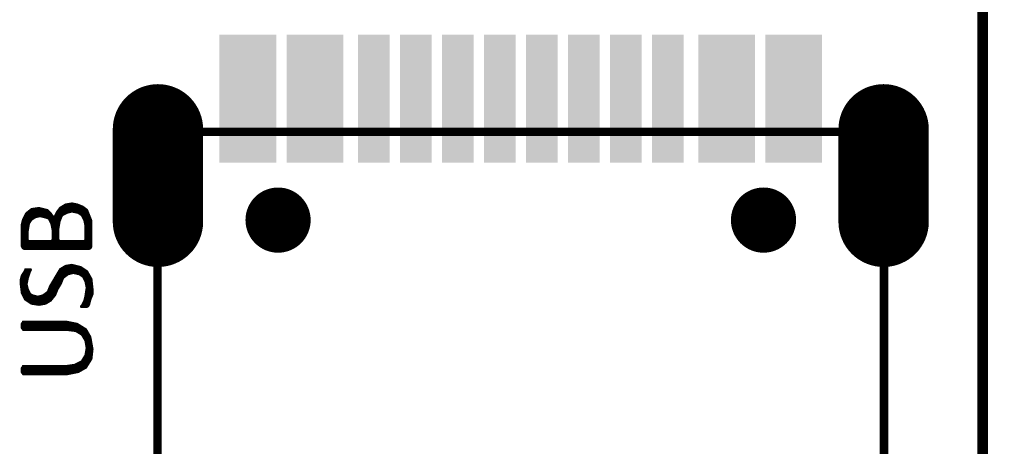
# Model space of a CAD drawing. Extents: x 17.3 to 58.6, y 21.7 to 91.7.
# Drawn here: x 39.3 to 51.1, y 28.6 to 33.6 of the extents above; entities that cross this region are included whole.
import ezdxf

# ---------------------------------------------------------------- set-up
doc = ezdxf.new("R2010")
doc.units = 0
doc.header["$MEASUREMENT"] = 0
doc.layers.get('0').update_dxf_attribs({"linetype": 'CONTINUOUS'})
doc.layers.add('SILKTOP_PHO', color=251, linetype='CONTINUOUS', true_color=0x636466)
doc.styles.get("Standard").update_dxf_attribs({"font": 'arial.ttf'})
doc.dimstyles.new('2', dxfattribs={"dimtxt": 1.5, "dimasz": 1.5, "dimexe": 0.18, "dimexo": 0, "dimgap": 0.5, "dimtad": 0, "dimtih": 1, "dimtoh": 1, "dimdec": 3, "dimzin": 0, "dimdsep": 46, "dimtxsty": 'Standard', "dimcen": 0.09, "dimclrd": 7, "dimadec": 0, "dimazin": 0, "dimtfac": 1, "dimtdec": 3, "dimtofl": 0, "dimtmove": 2, "dimatfit": 3, "dimfxl": 1, "dimtolj": 1, "dimtzin": 0, "dimlwd": 15, "dimlwe": 15, "dimarcsym": 0})

# ---------------------------------------------------------------- blocks, each defined once
blk = doc.blocks.new('ROUND_191')
at = {"const_width": 0.0127}
blk.add_lwpolyline([(-0.00635, 0, 1), (0.00635, 0, 1)], format="xyb", close=True, dxfattribs=at)
blk = doc.blocks.new('ROUND_16')
at = {"const_width": 0.0508}
blk.add_lwpolyline([(-0.0254, 0, 1), (0.0254, 0, 1)], format="xyb", close=True, dxfattribs=at)
blk = doc.blocks.new('RECTANGLE_66')
blk.add_solid([(0.188086, 0.763142), (0.188086, -0.763142), (-0.188086, 0.763142), (-0.188086, -0.763142)])
blk = doc.blocks.new('OBLONG_49')
at = {"const_width": 1.076196}
blk.add_lwpolyline([(0, 0.550038), (0, -0.550038)], dxfattribs=at)
at = {"const_width": 0.538098}
for points in [[(-0.269048, 0.550038, 1), (0.269048, 0.550038, 1)], [(-0.269048, -0.550038, 1), (0.269048, -0.550038, 1)]]:
    blk.add_lwpolyline(points, format="xyb", close=True, dxfattribs=at)
blk = doc.blocks.new('ROUND_50')
at = {"const_width": 0.388112}
blk.add_lwpolyline([(-0.194056, 0, 1), (0.194056, 0, 1)], format="xyb", close=True, dxfattribs=at)
blk = doc.blocks.new('*D73')
at = {"color": 0, "linetype": 'Continuous', "lineweight": 15, "transparency": 16777216}
for p, q in [((49.511, 36.525), (55.644, 36.525)), ((50.268, 25.4), (55.644, 25.4))]:
    blk.add_line(p, q, dxfattribs=at)
at = {"color": 7, "linetype": 'Continuous', "lineweight": 15, "transparency": 16777216}
for p, q in [((55.464, 35.025), (55.464, 32.212)), ((55.464, 26.9), (55.464, 29.712))]:
    blk.add_line(p, q, dxfattribs=at)
at = {"color": 7, "linetype": 'Continuous', "transparency": 16777216}
for points in [[(55.214, 35.025), (55.714, 35.025), (55.464, 36.525)], [(55.214, 26.9), (55.714, 26.9), (55.464, 25.4)]]:
    blk.add_solid(points, dxfattribs=at)
at = {"color": 0, "linetype": 'Continuous', "transparency": 16777216, "insert": (55.464, 30.962), "char_height": 1.5, "attachment_point": 5}
blk.add_mtext('\\A1;11.125', dxfattribs=at)

msp = doc.modelspace()

# ---------------------------------------------------------------- linework, layer by layer
at = {"const_width": 0.127}
msp.add_lwpolyline([(50.8, 25.900126), (50.8, 73.159874)], dxfattribs=at)
at = {"layer": 'SILKTOP_PHO', "color": 251, "true_color": 0x636466}
for points, const_width in [([(50.8, 25.900126), (50.8, 73.159874)], 0.127), ([(49.624996, 32.29991), (40.975026, 32.29991)], 0.1016), ([(40.975026, 32.29991), (40.975026, 24.99995)], 0.1016), ([(49.624996, 24.99995), (49.624996, 32.29991)], 0.1016), ([(39.879778, 31.43504), (39.816278, 31.39694)], 0.0254), ([(39.8526, 31.314898), (39.8526, 31.418784)], 0.0254), ([(39.878, 31.327598), (39.878, 31.434024)], 0.0254), ([(39.956232, 31.44774), (39.879778, 31.43504)], 0.0254), ([(39.9034, 31.338774), (39.9034, 31.439104)], 0.0254), ([(39.9288, 31.345124), (39.9288, 31.443168)], 0.0254), ([(39.9542, 31.351474), (39.9542, 31.447486)], 0.0254), ([(40.020494, 31.43504), (39.956232, 31.44774)], 0.0254), ([(39.9796, 31.347156), (39.9796, 31.443168)], 0.0254), ([(40.005, 31.342076), (40.005, 31.438088)], 0.0254), ([(40.085518, 31.408878), (40.020494, 31.43504)], 0.0254), ([(40.0304, 31.336488), (40.0304, 31.430976)], 0.0254), ([(40.0558, 31.31947), (40.0558, 31.420816)], 0.0254), ([(40.0812, 31.293816), (40.0812, 31.410656)], 0.0254), ([(40.135302, 31.37154), (40.085518, 31.408878)], 0.0254), ([(39.411656, 31.3309), (39.373048, 31.25343)], 0.0254), ([(39.3954, 30.904942), (39.3954, 31.298134)], 0.0254), ([(39.474394, 31.380938), (39.411656, 31.3309)], 0.0254), ([(39.4208, 30.904942), (39.4208, 31.338012)], 0.0254), ([(39.4462, 31.212282), (39.4462, 31.358332)], 0.0254), ([(39.4716, 31.250382), (39.4716, 31.378652)], 0.0254), ([(39.563294, 31.393638), (39.474394, 31.380938)], 0.0254), ([(39.497, 31.268924), (39.497, 31.38424)], 0.0254), ([(39.520368, 31.283656), (39.57447, 31.297118)], 0.0254), ([(39.5224, 31.284164), (39.5224, 31.387796)], 0.0254), ([(39.5478, 31.290514), (39.5478, 31.391352)], 0.0254), ([(39.665656, 31.367984), (39.563294, 31.393638)], 0.0254), ([(39.5732, 31.296864), (39.5732, 31.391098)], 0.0254), ([(39.57447, 31.297118), (39.580566, 31.297118)], 0.0254), ([(39.580566, 31.297118), (39.634668, 31.283656)], 0.0254), ([(39.5986, 31.292546), (39.5986, 31.384748)], 0.0254), ([(39.624, 31.286196), (39.624, 31.378398)], 0.0254), ([(39.6494, 31.27883), (39.6494, 31.372048)], 0.0254), ([(39.702994, 31.3309), (39.665656, 31.367984)], 0.0254), ([(39.6748, 31.270194), (39.6748, 31.359094)], 0.0254), ([(39.7002, 31.230316), (39.7002, 31.333694)], 0.0254), ([(39.72941, 31.291276), (39.702994, 31.3309)], 0.0254), ([(39.7256, 30.904942), (39.7256, 31.296864)], 0.0254), ([(39.751254, 31.2928), (39.72941, 31.291276)], 0.0254), ([(39.751, 30.904942), (39.751, 31.292292)], 0.0254), ([(39.777924, 31.345886), (39.751254, 31.2928)], 0.0254), ([(39.7764, 30.904942), (39.7764, 31.343092)], 0.0254), ([(39.816278, 31.39694), (39.777924, 31.345886)], 0.0254), ([(39.8018, 31.192216), (39.8018, 31.37789)], 0.0254), ([(39.809166, 31.235396), (39.836344, 31.30296)], 0.0254), ([(39.8272, 31.2801), (39.8272, 31.403544)], 0.0254), ([(39.836344, 31.30296), (39.84244, 31.309818)], 0.0254), ([(39.84244, 31.309818), (39.896542, 31.336742)], 0.0254), ([(39.896542, 31.336742), (39.899082, 31.337758)], 0.0254), ([(39.899082, 31.337758), (39.953438, 31.35122)], 0.0254), ([(39.953438, 31.35122), (39.959026, 31.351474)], 0.0254), ([(39.959026, 31.351474), (40.02659, 31.337758)], 0.0254), ([(40.02659, 31.337758), (40.031162, 31.33598)], 0.0254), ([(40.031162, 31.33598), (40.071802, 31.308802)], 0.0254), ([(40.071802, 31.308802), (40.07612, 31.303976)], 0.0254), ([(40.07612, 31.303976), (40.103044, 31.249874)], 0.0254), ([(40.1066, 31.234634), (40.1066, 31.39313)], 0.0254), ([(40.132, 30.904942), (40.132, 31.37408)], 0.0254), ([(40.187372, 31.241746), (40.135302, 31.37154)], 0.0254), ([(40.1574, 30.90545), (40.1574, 31.316422)], 0.0254), ([(39.373048, 31.25343), (39.360094, 31.202122)], 0.0254), ([(39.360094, 31.202122), (39.360094, 30.93593)], 0.0254), ([(39.37, 30.916118), (39.37, 31.241492)], 0.0254), ([(39.42969, 31.124398), (39.443152, 31.205678)], 0.0254), ([(39.443152, 31.205678), (39.445184, 31.210758)], 0.0254), ([(39.445184, 31.210758), (39.472108, 31.251144)], 0.0254), ([(39.472108, 31.251144), (39.475664, 31.2547)], 0.0254), ([(39.475664, 31.2547), (39.516304, 31.281878)], 0.0254), ([(39.516304, 31.281878), (39.520368, 31.283656)], 0.0254), ([(39.634668, 31.283656), (39.635684, 31.283402)], 0.0254), ([(39.635684, 31.283402), (39.676324, 31.269686)], 0.0254), ([(39.676324, 31.269686), (39.68369, 31.263336)], 0.0254), ([(39.68369, 31.263336), (39.710614, 31.209234)], 0.0254), ([(39.710614, 31.209234), (39.71163, 31.206186)], 0.0254), ([(39.71163, 31.206186), (39.725346, 31.138368)], 0.0254), ([(39.794942, 31.151576), (39.808658, 31.232856)], 0.0254), ([(39.808658, 31.232856), (39.809166, 31.235396)], 0.0254), ([(40.103044, 31.249874), (40.104314, 31.246826)], 0.0254), ([(40.104314, 31.246826), (40.117776, 31.179008)], 0.0254), ([(40.117776, 31.179008), (40.11803, 31.176468)], 0.0254), ([(40.11803, 31.176468), (40.11803, 31.014162)], 0.0254), ([(40.1828, 30.92704), (40.1828, 31.252922)], 0.0254), ([(40.187372, 30.93593), (40.187372, 31.241746)], 0.0254), ([(39.429436, 31.122366), (39.42969, 31.124398)], 0.0254), ([(39.429436, 31.014162), (39.429436, 31.122366)], 0.0254), ([(39.725346, 31.138368), (39.7256, 31.136082)], 0.0254), ([(39.7256, 31.136082), (39.7256, 31.014162)], 0.0254), ([(39.794942, 31.149544), (39.794942, 31.151576)], 0.0254), ([(39.794942, 31.014162), (39.794942, 31.149544)], 0.0254), ([(39.360094, 30.93593), (39.370508, 30.915356)], 0.0254), ([(39.442136, 31.001462), (39.429436, 31.014162)], 0.0254), ([(39.7129, 31.001462), (39.442136, 31.001462)], 0.0254), ([(39.4462, 30.904942), (39.4462, 31.001462)], 0.0254), ([(39.4716, 30.904942), (39.4716, 31.001462)], 0.0254), ([(39.497, 30.904942), (39.497, 31.001462)], 0.0254), ([(39.5224, 30.904942), (39.5224, 31.001462)], 0.0254), ([(39.5478, 30.904942), (39.5478, 31.001462)], 0.0254), ([(39.5732, 30.904942), (39.5732, 31.001462)], 0.0254), ([(39.5986, 30.904942), (39.5986, 31.001462)], 0.0254), ([(39.624, 30.904942), (39.624, 31.001462)], 0.0254), ([(39.6494, 30.904942), (39.6494, 31.001462)], 0.0254), ([(39.6748, 30.904942), (39.6748, 31.001462)], 0.0254), ([(39.7002, 30.904942), (39.7002, 31.001462)], 0.0254), ([(39.7256, 31.014162), (39.7129, 31.001462)], 0.0254), ([(39.807642, 31.001462), (39.794942, 31.014162)], 0.0254), ([(39.8018, 30.904942), (39.8018, 31.002732)], 0.0254), ([(40.10533, 31.001462), (39.807642, 31.001462)], 0.0254), ([(39.8272, 30.904942), (39.8272, 31.001462)], 0.0254), ([(39.8526, 30.904942), (39.8526, 31.001462)], 0.0254), ([(39.878, 30.904942), (39.878, 31.001462)], 0.0254), ([(39.9034, 30.904942), (39.9034, 31.001462)], 0.0254), ([(39.9288, 30.904942), (39.9288, 31.001462)], 0.0254), ([(39.9542, 30.904942), (39.9542, 31.001462)], 0.0254), ([(39.9796, 30.904942), (39.9796, 31.001462)], 0.0254), ([(40.005, 30.904942), (40.005, 31.001462)], 0.0254), ([(40.0304, 30.904942), (40.0304, 31.001462)], 0.0254), ([(40.0558, 30.904942), (40.0558, 31.001462)], 0.0254), ([(40.0812, 30.904942), (40.0812, 31.001462)], 0.0254), ([(40.11803, 31.014162), (40.10533, 31.001462)], 0.0254), ([(40.1066, 30.904942), (40.1066, 31.001462)], 0.0254), ([(40.176958, 30.915356), (40.187372, 30.93593)], 0.0254), ([(39.370508, 30.915356), (39.391082, 30.904942)], 0.0254), ([(39.391082, 30.904942), (40.156384, 30.904942)], 0.0254), ([(40.156384, 30.904942), (40.176958, 30.915356)], 0.0254), ([(39.879778, 30.704282), (39.816786, 30.66669)], 0.0254), ([(39.878, 30.582108), (39.878, 30.703266)], 0.0254), ([(39.955978, 30.716982), (39.879778, 30.704282)], 0.0254), ([(39.9034, 30.601158), (39.9034, 30.708346)], 0.0254), ([(39.9288, 30.611064), (39.9288, 30.71241)], 0.0254), ([(39.9542, 30.617414), (39.9542, 30.716728)], 0.0254), ([(40.059356, 30.691074), (39.955978, 30.716982)], 0.0254), ([(39.9796, 30.619192), (39.9796, 30.71114)], 0.0254), ([(40.005, 30.614112), (40.005, 30.70479)], 0.0254), ([(39.359332, 30.589474), (39.346632, 30.538928)], 0.0254), ([(39.384986, 30.628082), (39.359332, 30.589474)], 0.0254), ([(39.37, 30.361382), (39.37, 30.605476)], 0.0254), ([(39.385748, 30.629606), (39.384986, 30.628082)], 0.0254), ([(39.399464, 30.65653), (39.385748, 30.629606)], 0.0254), ([(39.3954, 30.310582), (39.3954, 30.648656)], 0.0254), ([(39.400734, 30.662372), (39.399464, 30.65653)], 0.0254), ([(39.46398, 30.663134), (39.400734, 30.663134)], 0.0254), ([(39.400734, 30.663134), (39.400734, 30.662372)], 0.0254), ([(39.4208, 30.512004), (39.4208, 30.663134)], 0.0254), ([(39.430198, 30.557978), (39.457122, 30.639258)], 0.0254), ([(39.4462, 30.606238), (39.4462, 30.663134)], 0.0254), ([(39.457122, 30.639258), (39.457884, 30.641036)], 0.0254), ([(39.457884, 30.641036), (39.467282, 30.659832)], 0.0254), ([(39.467282, 30.659832), (39.46398, 30.663134)], 0.0254), ([(39.816786, 30.66669), (39.697152, 30.4673)], 0.0254), ([(39.7764, 30.40888), (39.7764, 30.599126)], 0.0254), ([(39.8018, 30.456378), (39.8018, 30.641544)], 0.0254), ([(39.8272, 30.502098), (39.8272, 30.672786)], 0.0254), ([(39.8526, 30.562804), (39.8526, 30.688026)], 0.0254), ([(39.854124, 30.564328), (39.908226, 30.604714)], 0.0254), ([(39.908226, 30.604714), (39.912798, 30.607)], 0.0254), ([(39.912798, 30.607), (39.9669, 30.620462)], 0.0254), ([(39.9669, 30.620462), (39.972488, 30.620716)], 0.0254), ([(39.972488, 30.620716), (40.040052, 30.607)], 0.0254), ([(40.0304, 30.609032), (40.0304, 30.69844)], 0.0254), ([(40.040052, 30.607), (40.044624, 30.605222)], 0.0254), ([(40.044624, 30.605222), (40.085264, 30.578044)], 0.0254), ([(40.0558, 30.597856), (40.0558, 30.69209)], 0.0254), ([(40.136318, 30.639766), (40.059356, 30.691074)], 0.0254), ([(40.0812, 30.580838), (40.0812, 30.676596)], 0.0254), ([(40.1066, 30.539182), (40.1066, 30.659578)], 0.0254), ([(40.132, 30.216348), (40.132, 30.642814)], 0.0254), ([(40.187626, 30.550104), (40.136318, 30.639766)], 0.0254), ([(40.1574, 30.240224), (40.1574, 30.602936)], 0.0254), ([(39.346632, 30.538928), (39.346632, 30.487112)], 0.0254), ([(39.346632, 30.487112), (39.35984, 30.381956)], 0.0254), ([(39.416228, 30.48889), (39.42969, 30.556454)], 0.0254), ([(39.416228, 30.483302), (39.416228, 30.48889)], 0.0254), ([(39.429944, 30.4292), (39.416228, 30.483302)], 0.0254), ([(39.42969, 30.556454), (39.430198, 30.557978)], 0.0254), ([(39.697152, 30.4673), (39.670482, 30.400498)], 0.0254), ([(39.7002, 30.290516), (39.7002, 30.472126)], 0.0254), ([(39.7256, 30.319726), (39.7256, 30.514544)], 0.0254), ([(39.751, 30.351476), (39.751, 30.556962)], 0.0254), ([(39.783004, 30.425136), (39.823136, 30.491938)], 0.0254), ([(39.823136, 30.491938), (39.849806, 30.55874)], 0.0254), ([(39.849806, 30.55874), (39.854124, 30.564328)], 0.0254), ([(40.085264, 30.578044), (40.089582, 30.573218)], 0.0254), ([(40.089582, 30.573218), (40.116506, 30.519116)], 0.0254), ([(40.116506, 30.519116), (40.117776, 30.516068)], 0.0254), ([(40.117776, 30.516068), (40.131238, 30.44825)], 0.0254), ([(40.1828, 30.322012), (40.1828, 30.558486)], 0.0254), ([(40.200834, 30.431486), (40.187626, 30.550104)], 0.0254), ([(39.35984, 30.381956), (39.39794, 30.305502)], 0.0254), ([(39.4208, 30.290262), (39.4208, 30.465268)], 0.0254), ([(39.430706, 30.42666), (39.429944, 30.4292)], 0.0254), ([(39.457884, 30.372558), (39.430706, 30.42666)], 0.0254), ([(39.4462, 30.273498), (39.4462, 30.395672)], 0.0254), ([(39.463472, 30.366716), (39.457884, 30.372558)], 0.0254), ([(39.49065, 30.353254), (39.463472, 30.366716)], 0.0254), ([(39.4716, 30.25648), (39.4716, 30.362652)], 0.0254), ([(39.49319, 30.352238), (39.49065, 30.353254)], 0.0254), ([(39.547292, 30.338776), (39.49319, 30.352238)], 0.0254), ([(39.497, 30.251654), (39.497, 30.351222)], 0.0254), ([(39.607744, 30.352238), (39.553388, 30.338776)], 0.0254), ([(39.5986, 30.247844), (39.5986, 30.349952)], 0.0254), ([(39.612062, 30.354524), (39.607744, 30.352238)], 0.0254), ([(39.666418, 30.39491), (39.612062, 30.354524)], 0.0254), ([(39.624, 30.252162), (39.624, 30.363414)], 0.0254), ([(39.6494, 30.260036), (39.6494, 30.382464)], 0.0254), ([(39.670482, 30.400498), (39.666418, 30.39491)], 0.0254), ([(39.6748, 30.275276), (39.6748, 30.411166)], 0.0254), ([(39.704264, 30.293056), (39.755826, 30.357572)], 0.0254), ([(39.755826, 30.357572), (39.782242, 30.423358)], 0.0254), ([(39.782242, 30.423358), (39.783004, 30.425136)], 0.0254), ([(40.131492, 30.443932), (40.117776, 30.34919)], 0.0254), ([(40.131238, 30.44825), (40.131492, 30.44571)], 0.0254), ([(40.131492, 30.44571), (40.131492, 30.443932)], 0.0254), ([(40.174672, 30.301692), (40.200834, 30.36697)], 0.0254), ([(40.200834, 30.36697), (40.200834, 30.431486)], 0.0254), ([(39.39794, 30.305502), (39.473886, 30.254956)], 0.0254), ([(39.473886, 30.254956), (39.563802, 30.242002)], 0.0254), ([(39.5224, 30.248098), (39.5224, 30.344872)], 0.0254), ([(39.553388, 30.338776), (39.547292, 30.338776)], 0.0254), ([(39.5478, 30.244288), (39.5478, 30.338522)], 0.0254), ([(39.563802, 30.242002), (39.640764, 30.254956)], 0.0254), ([(39.5732, 30.24378), (39.5732, 30.343602)], 0.0254), ([(39.640764, 30.254956), (39.704264, 30.293056)], 0.0254), ([(40.07358, 30.233874), (40.063928, 30.223968)], 0.0254), ([(40.07612, 30.237176), (40.07358, 30.233874)], 0.0254), ([(40.103044, 30.291278), (40.07612, 30.237176)], 0.0254), ([(40.0812, 30.214824), (40.0812, 30.247336)], 0.0254), ([(40.10406, 30.293818), (40.103044, 30.291278)], 0.0254), ([(40.117522, 30.34792), (40.10406, 30.293818)], 0.0254), ([(40.1066, 30.214824), (40.1066, 30.303978)], 0.0254), ([(40.117776, 30.34919), (40.117522, 30.34792)], 0.0254), ([(40.150034, 30.225238), (40.160956, 30.247336)], 0.0254), ([(40.160956, 30.247336), (40.174164, 30.299914)], 0.0254), ([(40.174164, 30.299914), (40.174672, 30.301692)], 0.0254), ([(40.063928, 30.223968), (40.063928, 30.22092)], 0.0254), ([(40.063928, 30.22092), (40.070024, 30.214824)], 0.0254), ([(40.070024, 30.214824), (40.12946, 30.214824)], 0.0254), ([(40.12946, 30.214824), (40.150034, 30.225238)], 0.0254), ([(39.37, 30.030928), (39.360094, 30.021022)], 0.0254), ([(39.360094, 30.021022), (39.360094, 29.963872)], 0.0254), ([(39.373556, 30.039818), (39.37, 30.030928)], 0.0254), ([(39.37, 29.953966), (39.37, 30.030928)], 0.0254), ([(39.887398, 30.04058), (39.373556, 30.04058)], 0.0254), ([(39.373556, 30.04058), (39.373556, 30.039818)], 0.0254), ([(39.3954, 29.944314), (39.3954, 30.04058)], 0.0254), ([(39.4208, 29.944314), (39.4208, 30.04058)], 0.0254), ([(39.4462, 29.944314), (39.4462, 30.04058)], 0.0254), ([(39.4716, 29.944314), (39.4716, 30.04058)], 0.0254), ([(39.497, 29.944314), (39.497, 30.04058)], 0.0254), ([(39.5224, 29.944314), (39.5224, 30.04058)], 0.0254), ([(39.5478, 29.944314), (39.5478, 30.04058)], 0.0254), ([(39.5732, 29.944314), (39.5732, 30.04058)], 0.0254), ([(39.5986, 29.944314), (39.5986, 30.04058)], 0.0254), ([(39.624, 29.944314), (39.624, 30.04058)], 0.0254), ([(39.6494, 29.944314), (39.6494, 30.04058)], 0.0254), ([(39.6748, 29.944314), (39.6748, 30.04058)], 0.0254), ([(39.7002, 29.944314), (39.7002, 30.04058)], 0.0254), ([(39.7256, 29.944314), (39.7256, 30.04058)], 0.0254), ([(39.751, 29.944314), (39.751, 30.04058)], 0.0254), ([(39.7764, 29.944314), (39.7764, 30.04058)], 0.0254), ([(39.8018, 29.944314), (39.8018, 30.04058)], 0.0254), ([(39.8272, 29.944314), (39.8272, 30.04058)], 0.0254), ([(39.8526, 29.944314), (39.8526, 30.04058)], 0.0254), ([(39.878, 29.944314), (39.878, 30.04058)], 0.0254), ([(40.019224, 30.014164), (39.887398, 30.04058)], 0.0254), ([(39.9034, 29.942536), (39.9034, 30.037532)], 0.0254), ([(39.9288, 29.939234), (39.9288, 30.032452)], 0.0254), ([(39.9542, 29.936186), (39.9542, 30.027372)], 0.0254), ([(39.9796, 29.932884), (39.9796, 30.022292)], 0.0254), ([(40.005, 29.928058), (40.005, 30.017212)], 0.0254), ([(40.122856, 29.949648), (40.019224, 30.014164)], 0.0254), ([(40.0304, 29.912818), (40.0304, 30.007306)], 0.0254), ([(39.360094, 29.963872), (39.37, 29.953966)], 0.0254), ([(39.37, 29.953966), (39.373556, 29.945076)], 0.0254), ([(39.373556, 29.945076), (39.373556, 29.944314)], 0.0254), ([(39.373556, 29.944314), (39.888668, 29.944314)], 0.0254), ([(39.888668, 29.944314), (39.890446, 29.94406)], 0.0254), ([(39.890446, 29.94406), (39.99865, 29.930598)], 0.0254), ([(39.99865, 29.930598), (40.003476, 29.92882)], 0.0254), ([(40.003476, 29.92882), (40.071294, 29.88818)], 0.0254), ([(40.0558, 29.897578), (40.0558, 29.991558)], 0.0254), ([(40.071294, 29.88818), (40.075612, 29.883862)], 0.0254), ([(40.075612, 29.883862), (40.116252, 29.816298)], 0.0254), ([(40.0812, 29.874464), (40.0812, 29.975556)], 0.0254), ([(40.1066, 29.8323), (40.1066, 29.959808)], 0.0254), ([(40.174418, 29.859478), (40.122856, 29.949648)], 0.0254), ([(40.132, 29.50845), (40.132, 29.933646)], 0.0254), ([(40.1574, 29.54909), (40.1574, 29.889196)], 0.0254), ([(40.116252, 29.816298), (40.117776, 29.811726)], 0.0254), ([(40.117776, 29.811726), (40.131238, 29.7307)], 0.0254), ([(40.20058, 29.714444), (40.174418, 29.859478)], 0.0254), ([(40.1828, 29.58973), (40.1828, 29.812996)], 0.0254), ([(40.131238, 29.726382), (40.117776, 29.645356)], 0.0254), ([(40.131238, 29.7307), (40.131238, 29.726382)], 0.0254), ([(40.187626, 29.597604), (40.20058, 29.714444)], 0.0254), ([(40.070278, 29.568394), (39.989252, 29.527754)], 0.0254), ([(40.005, 29.43733), (40.005, 29.535628)], 0.0254), ([(40.0304, 29.44241), (40.0304, 29.548328)], 0.0254), ([(40.0558, 29.455872), (40.0558, 29.561028)], 0.0254), ([(40.075612, 29.57322), (40.070278, 29.568394)], 0.0254), ([(40.116252, 29.640784), (40.075612, 29.57322)], 0.0254), ([(40.0812, 29.47035), (40.0812, 29.582618)], 0.0254), ([(40.1066, 29.484828), (40.1066, 29.624782)], 0.0254), ([(40.117776, 29.645356), (40.116252, 29.640784)], 0.0254), ([(40.123364, 29.49448), (40.187626, 29.597604)], 0.0254), ([(39.37, 29.503116), (39.360094, 29.49321)], 0.0254), ([(39.360094, 29.49321), (39.360094, 29.43606)], 0.0254), ([(39.360094, 29.43606), (39.37, 29.426154)], 0.0254), ([(39.373556, 29.512006), (39.37, 29.503116)], 0.0254), ([(39.37, 29.426154), (39.37, 29.503116)], 0.0254), ([(39.37, 29.426154), (39.373556, 29.417264)], 0.0254), ([(39.888668, 29.512768), (39.373556, 29.512768)], 0.0254), ([(39.373556, 29.512768), (39.373556, 29.512006)], 0.0254), ([(39.373556, 29.417264), (39.373556, 29.416502)], 0.0254), ([(39.373556, 29.416502), (39.901114, 29.416502)], 0.0254), ([(39.3954, 29.416502), (39.3954, 29.512768)], 0.0254), ([(39.4208, 29.416502), (39.4208, 29.512768)], 0.0254), ([(39.4462, 29.416502), (39.4462, 29.512768)], 0.0254), ([(39.4716, 29.416502), (39.4716, 29.512768)], 0.0254), ([(39.497, 29.416502), (39.497, 29.512768)], 0.0254), ([(39.5224, 29.416502), (39.5224, 29.512768)], 0.0254), ([(39.5478, 29.416502), (39.5478, 29.512768)], 0.0254), ([(39.5732, 29.416502), (39.5732, 29.512768)], 0.0254), ([(39.5986, 29.416502), (39.5986, 29.512768)], 0.0254), ([(39.624, 29.416502), (39.624, 29.512768)], 0.0254), ([(39.6494, 29.416502), (39.6494, 29.512768)], 0.0254), ([(39.6748, 29.416502), (39.6748, 29.512768)], 0.0254), ([(39.7002, 29.416502), (39.7002, 29.512768)], 0.0254), ([(39.7256, 29.416502), (39.7256, 29.512768)], 0.0254), ([(39.751, 29.416502), (39.751, 29.512768)], 0.0254), ([(39.7764, 29.416502), (39.7764, 29.512768)], 0.0254), ([(39.8018, 29.416502), (39.8018, 29.512768)], 0.0254), ([(39.8272, 29.416502), (39.8272, 29.512768)], 0.0254), ([(39.8526, 29.416502), (39.8526, 29.512768)], 0.0254), ([(39.878, 29.416502), (39.878, 29.512768)], 0.0254), ([(39.890446, 29.513022), (39.888668, 29.512768)], 0.0254), ([(39.985188, 29.526484), (39.890446, 29.513022)], 0.0254), ([(39.901114, 29.416502), (40.033194, 29.442918)], 0.0254), ([(39.9034, 29.41701), (39.9034, 29.5148)], 0.0254), ([(39.9288, 29.42209), (39.9288, 29.518356)], 0.0254), ([(39.9542, 29.42717), (39.9542, 29.522166)], 0.0254), ([(39.9796, 29.43225), (39.9796, 29.525722)], 0.0254), ([(39.989252, 29.527754), (39.985188, 29.526484)], 0.0254), ([(40.033194, 29.442918), (40.123364, 29.49448)], 0.0254)]:
    msp.add_lwpolyline(points, dxfattribs=dict(at, const_width=const_width))

# ---------------------------------------------------------------- block references
for name, p in [('RECTANGLE_66', (41.900094, 32.69488)), ('RECTANGLE_66', (42.200068, 32.69488)), ('RECTANGLE_66', (42.69994, 32.69488)), ('RECTANGLE_66', (42.999914, 32.69488)), ('RECTANGLE_66', (43.550078, 32.69488)), ('RECTANGLE_66', (44.04995, 32.69488)), ('RECTANGLE_66', (44.550076, 32.69488)), ('RECTANGLE_66', (45.049948, 32.69488)), ('RECTANGLE_66', (45.550074, 32.69488)), ('RECTANGLE_66', (46.049946, 32.69488)), ('RECTANGLE_66', (46.550072, 32.69488)), ('RECTANGLE_66', (47.049944, 32.69488)), ('RECTANGLE_66', (47.600108, 32.69488)), ('RECTANGLE_66', (47.900082, 32.69488)), ('RECTANGLE_66', (48.399954, 32.69488)), ('RECTANGLE_66', (48.699928, 32.69488)), ('OBLONG_49', (40.980106, 31.779972)), ('OBLONG_49', (49.619916, 31.779972)), ('ROUND_50', (42.410126, 31.249874)), ('ROUND_50', (48.189896, 31.249874))]:
    msp.add_blockref(name, p)
for name, p in [('ROUND_16', (40.975026, 32.29991)), ('ROUND_16', (49.624996, 32.29991)), ('ROUND_191', (39.8526, 31.418784)), ('ROUND_191', (39.878, 31.434024)), ('ROUND_191', (39.879778, 31.43504)), ('ROUND_191', (39.9034, 31.439104)), ('ROUND_191', (39.9288, 31.443168)), ('ROUND_191', (39.9542, 31.447486)), ('ROUND_191', (39.956232, 31.44774)), ('ROUND_191', (39.9796, 31.443168)), ('ROUND_191', (40.005, 31.438088)), ('ROUND_191', (40.020494, 31.43504)), ('ROUND_191', (40.0304, 31.430976)), ('ROUND_191', (40.0558, 31.420816)), ('ROUND_191', (40.0812, 31.410656)), ('ROUND_191', (40.085518, 31.408878)), ('ROUND_191', (39.3954, 31.298134)), ('ROUND_191', (39.411656, 31.3309)), ('ROUND_191', (39.4208, 31.338012)), ('ROUND_191', (39.4462, 31.358332)), ('ROUND_191', (39.4716, 31.378652)), ('ROUND_191', (39.474394, 31.380938)), ('ROUND_191', (39.497, 31.38424)), ('ROUND_191', (39.5224, 31.387796)), ('ROUND_191', (39.5478, 31.391352)), ('ROUND_191', (39.5478, 31.290514)), ('ROUND_191', (39.563294, 31.393638)), ('ROUND_191', (39.5732, 31.391098)), ('ROUND_191', (39.5732, 31.296864)), ('ROUND_191', (39.57447, 31.297118)), ('ROUND_191', (39.580566, 31.297118)), ('ROUND_191', (39.5986, 31.384748)), ('ROUND_191', (39.5986, 31.292546)), ('ROUND_191', (39.624, 31.378398)), ('ROUND_191', (39.6494, 31.372048)), ('ROUND_191', (39.665656, 31.367984)), ('ROUND_191', (39.6748, 31.359094)), ('ROUND_191', (39.7002, 31.333694)), ('ROUND_191', (39.702994, 31.3309)), ('ROUND_191', (39.7256, 31.296864)), ('ROUND_191', (39.72941, 31.291276)), ('ROUND_191', (39.751, 31.292292)), ('ROUND_191', (39.751254, 31.2928)), ('ROUND_191', (39.751254, 31.2928)), ('ROUND_191', (39.7764, 31.343092)), ('ROUND_191', (39.777924, 31.345886)), ('ROUND_191', (39.8018, 31.37789)), ('ROUND_191', (39.816278, 31.39694)), ('ROUND_191', (39.8272, 31.403544)), ('ROUND_191', (39.836344, 31.30296)), ('ROUND_191', (39.84244, 31.309818)), ('ROUND_191', (39.8526, 31.314898)), ('ROUND_191', (39.878, 31.327598)), ('ROUND_191', (39.896542, 31.336742)), ('ROUND_191', (39.899082, 31.337758)), ('ROUND_191', (39.9034, 31.338774)), ('ROUND_191', (39.9288, 31.345124)), ('ROUND_191', (39.953438, 31.35122)), ('ROUND_191', (39.9542, 31.351474)), ('ROUND_191', (39.959026, 31.351474)), ('ROUND_191', (39.9796, 31.347156)), ('ROUND_191', (40.005, 31.342076)), ('ROUND_191', (40.02659, 31.337758)), ('ROUND_191', (40.0304, 31.336488)), ('ROUND_191', (40.031162, 31.33598)), ('ROUND_191', (40.0558, 31.31947)), ('ROUND_191', (40.071802, 31.308802)), ('ROUND_191', (40.07612, 31.303976)), ('ROUND_191', (40.0812, 31.293816)), ('ROUND_191', (40.1066, 31.39313)), ('ROUND_191', (40.132, 31.37408)), ('ROUND_191', (40.135302, 31.37154)), ('ROUND_191', (40.1574, 31.316422)), ('ROUND_191', (39.360094, 31.202122)), ('ROUND_191', (39.37, 31.241492)), ('ROUND_191', (39.373048, 31.25343)), ('ROUND_191', (39.443152, 31.205678)), ('ROUND_191', (39.445184, 31.210758)), ('ROUND_191', (39.4462, 31.212282)), ('ROUND_191', (39.4716, 31.250382)), ('ROUND_191', (39.472108, 31.251144)), ('ROUND_191', (39.475664, 31.2547)), ('ROUND_191', (39.497, 31.268924)), ('ROUND_191', (39.516304, 31.281878)), ('ROUND_191', (39.520368, 31.283656)), ('ROUND_191', (39.5224, 31.284164)), ('ROUND_191', (39.624, 31.286196)), ('ROUND_191', (39.634668, 31.283656)), ('ROUND_191', (39.635684, 31.283402)), ('ROUND_191', (39.6494, 31.27883)), ('ROUND_191', (39.6748, 31.270194)), ('ROUND_191', (39.676324, 31.269686)), ('ROUND_191', (39.68369, 31.263336)), ('ROUND_191', (39.7002, 31.230316)), ('ROUND_191', (39.710614, 31.209234)), ('ROUND_191', (39.71163, 31.206186)), ('ROUND_191', (39.8018, 31.192216)), ('ROUND_191', (39.808658, 31.232856)), ('ROUND_191', (39.809166, 31.235396)), ('ROUND_191', (39.8272, 31.2801)), ('ROUND_191', (40.103044, 31.249874)), ('ROUND_191', (40.104314, 31.246826)), ('ROUND_191', (40.1066, 31.234634)), ('ROUND_191', (40.117776, 31.179008)), ('ROUND_191', (40.11803, 31.176468)), ('ROUND_191', (40.11803, 31.176468)), ('ROUND_191', (40.1828, 31.252922)), ('ROUND_191', (40.187372, 31.241746)), ('ROUND_191', (40.187372, 31.241746)), ('ROUND_191', (39.429436, 31.122366)), ('ROUND_191', (39.42969, 31.124398)), ('ROUND_191', (39.725346, 31.138368)), ('ROUND_191', (39.7256, 31.136082)), ('ROUND_191', (39.7256, 31.136082)), ('ROUND_191', (39.794942, 31.151576)), ('ROUND_191', (39.794942, 31.149544)), ('ROUND_191', (39.360094, 30.93593)), ('ROUND_191', (39.429436, 31.014162)), ('ROUND_191', (39.442136, 31.001462)), ('ROUND_191', (39.4462, 31.001462)), ('ROUND_191', (39.4716, 31.001462)), ('ROUND_191', (39.497, 31.001462)), ('ROUND_191', (39.5224, 31.001462)), ('ROUND_191', (39.5478, 31.001462)), ('ROUND_191', (39.5732, 31.001462)), ('ROUND_191', (39.5986, 31.001462)), ('ROUND_191', (39.624, 31.001462)), ('ROUND_191', (39.6494, 31.001462)), ('ROUND_191', (39.6748, 31.001462)), ('ROUND_191', (39.7002, 31.001462)), ('ROUND_191', (39.7129, 31.001462)), ('ROUND_191', (39.7256, 31.014162)), ('ROUND_191', (39.794942, 31.014162)), ('ROUND_191', (39.8018, 31.002732)), ('ROUND_191', (39.807642, 31.001462)), ('ROUND_191', (39.8272, 31.001462)), ('ROUND_191', (39.8526, 31.001462)), ('ROUND_191', (39.878, 31.001462)), ('ROUND_191', (39.9034, 31.001462)), ('ROUND_191', (39.9288, 31.001462)), ('ROUND_191', (39.9542, 31.001462)), ('ROUND_191', (39.9796, 31.001462)), ('ROUND_191', (40.005, 31.001462)), ('ROUND_191', (40.0304, 31.001462)), ('ROUND_191', (40.0558, 31.001462)), ('ROUND_191', (40.0812, 31.001462)), ('ROUND_191', (40.10533, 31.001462)), ('ROUND_191', (40.1066, 31.001462)), ('ROUND_191', (40.11803, 31.014162)), ('ROUND_191', (40.187372, 30.93593)), ('ROUND_191', (39.37, 30.916118)), ('ROUND_191', (39.370508, 30.915356)), ('ROUND_191', (39.391082, 30.904942)), ('ROUND_191', (39.391082, 30.904942)), ('ROUND_191', (39.3954, 30.904942)), ('ROUND_191', (39.4208, 30.904942)), ('ROUND_191', (39.4462, 30.904942)), ('ROUND_191', (39.4716, 30.904942)), ('ROUND_191', (39.497, 30.904942)), ('ROUND_191', (39.5224, 30.904942)), ('ROUND_191', (39.5478, 30.904942)), ('ROUND_191', (39.5732, 30.904942)), ('ROUND_191', (39.5986, 30.904942)), ('ROUND_191', (39.624, 30.904942)), ('ROUND_191', (39.6494, 30.904942)), ('ROUND_191', (39.6748, 30.904942)), ('ROUND_191', (39.7002, 30.904942)), ('ROUND_191', (39.7256, 30.904942)), ('ROUND_191', (39.751, 30.904942)), ('ROUND_191', (39.7764, 30.904942)), ('ROUND_191', (39.8018, 30.904942)), ('ROUND_191', (39.8272, 30.904942)), ('ROUND_191', (39.8526, 30.904942)), ('ROUND_191', (39.878, 30.904942)), ('ROUND_191', (39.9034, 30.904942)), ('ROUND_191', (39.9288, 30.904942)), ('ROUND_191', (39.9542, 30.904942)), ('ROUND_191', (39.9796, 30.904942)), ('ROUND_191', (40.005, 30.904942)), ('ROUND_191', (40.0304, 30.904942)), ('ROUND_191', (40.0558, 30.904942)), ('ROUND_191', (40.0812, 30.904942)), ('ROUND_191', (40.1066, 30.904942)), ('ROUND_191', (40.132, 30.904942)), ('ROUND_191', (40.156384, 30.904942)), ('ROUND_191', (40.156384, 30.904942)), ('ROUND_191', (40.1574, 30.90545)), ('ROUND_191', (40.176958, 30.915356)), ('ROUND_191', (40.1828, 30.92704)), ('ROUND_191', (39.878, 30.703266)), ('ROUND_191', (39.879778, 30.704282)), ('ROUND_191', (39.9034, 30.708346)), ('ROUND_191', (39.9288, 30.71241)), ('ROUND_191', (39.9542, 30.716728)), ('ROUND_191', (39.955978, 30.716982)), ('ROUND_191', (39.9796, 30.71114)), ('ROUND_191', (40.005, 30.70479)), ('ROUND_191', (39.359332, 30.589474)), ('ROUND_191', (39.37, 30.605476)), ('ROUND_191', (39.384986, 30.628082)), ('ROUND_191', (39.385748, 30.629606)), ('ROUND_191', (39.3954, 30.648656)), ('ROUND_191', (39.399464, 30.65653)), ('ROUND_191', (39.400734, 30.663134)), ('ROUND_191', (39.400734, 30.662372)), ('ROUND_191', (39.4208, 30.663134)), ('ROUND_191', (39.4462, 30.663134)), ('ROUND_191', (39.4462, 30.606238)), ('ROUND_191', (39.457122, 30.639258)), ('ROUND_191', (39.457884, 30.641036)), ('ROUND_191', (39.46398, 30.663134)), ('ROUND_191', (39.467282, 30.659832)), ('ROUND_191', (39.7764, 30.599126)), ('ROUND_191', (39.8018, 30.641544)), ('ROUND_191', (39.816786, 30.66669)), ('ROUND_191', (39.8272, 30.672786)), ('ROUND_191', (39.8526, 30.688026)), ('ROUND_191', (39.9034, 30.601158)), ('ROUND_191', (39.908226, 30.604714)), ('ROUND_191', (39.912798, 30.607)), ('ROUND_191', (39.9288, 30.611064)), ('ROUND_191', (39.9542, 30.617414)), ('ROUND_191', (39.9669, 30.620462)), ('ROUND_191', (39.972488, 30.620716)), ('ROUND_191', (39.9796, 30.619192)), ('ROUND_191', (40.005, 30.614112)), ('ROUND_191', (40.0304, 30.69844)), ('ROUND_191', (40.0304, 30.609032)), ('ROUND_191', (40.040052, 30.607)), ('ROUND_191', (40.044624, 30.605222)), ('ROUND_191', (40.0558, 30.69209)), ('ROUND_191', (40.0558, 30.597856)), ('ROUND_191', (40.059356, 30.691074)), ('ROUND_191', (40.0812, 30.676596)), ('ROUND_191', (40.1066, 30.659578)), ('ROUND_191', (40.132, 30.642814)), ('ROUND_191', (40.136318, 30.639766)), ('ROUND_191', (40.1574, 30.602936)), ('ROUND_191', (39.346632, 30.538928)), ('ROUND_191', (39.346632, 30.487112)), ('ROUND_191', (39.416228, 30.48889)), ('ROUND_191', (39.416228, 30.483302)), ('ROUND_191', (39.4208, 30.512004)), ('ROUND_191', (39.42969, 30.556454)), ('ROUND_191', (39.430198, 30.557978)), ('ROUND_191', (39.697152, 30.4673)), ('ROUND_191', (39.7002, 30.472126)), ('ROUND_191', (39.7256, 30.514544)), ('ROUND_191', (39.751, 30.556962)), ('ROUND_191', (39.823136, 30.491938)), ('ROUND_191', (39.8272, 30.502098)), ('ROUND_191', (39.849806, 30.55874)), ('ROUND_191', (39.8526, 30.562804)), ('ROUND_191', (39.854124, 30.564328)), ('ROUND_191', (39.878, 30.582108)), ('ROUND_191', (40.0812, 30.580838)), ('ROUND_191', (40.085264, 30.578044)), ('ROUND_191', (40.089582, 30.573218)), ('ROUND_191', (40.1066, 30.539182)), ('ROUND_191', (40.116506, 30.519116)), ('ROUND_191', (40.117776, 30.516068)), ('ROUND_191', (40.117776, 30.516068)), ('ROUND_191', (40.1828, 30.558486)), ('ROUND_191', (40.187626, 30.550104)), ('ROUND_191', (39.35984, 30.381956)), ('ROUND_191', (39.37, 30.361382)), ('ROUND_191', (39.4208, 30.465268)), ('ROUND_191', (39.429944, 30.4292)), ('ROUND_191', (39.430706, 30.42666)), ('ROUND_191', (39.4462, 30.395672)), ('ROUND_191', (39.457884, 30.372558)), ('ROUND_191', (39.463472, 30.366716)), ('ROUND_191', (39.4716, 30.362652)), ('ROUND_191', (39.49065, 30.353254)), ('ROUND_191', (39.49319, 30.352238)), ('ROUND_191', (39.497, 30.351222)), ('ROUND_191', (39.5986, 30.349952)), ('ROUND_191', (39.607744, 30.352238)), ('ROUND_191', (39.612062, 30.354524)), ('ROUND_191', (39.624, 30.363414)), ('ROUND_191', (39.6494, 30.382464)), ('ROUND_191', (39.666418, 30.39491)), ('ROUND_191', (39.670482, 30.400498)), ('ROUND_191', (39.6748, 30.411166)), ('ROUND_191', (39.751, 30.351476)), ('ROUND_191', (39.755826, 30.357572)), ('ROUND_191', (39.7764, 30.40888)), ('ROUND_191', (39.782242, 30.423358)), ('ROUND_191', (39.783004, 30.425136)), ('ROUND_191', (39.8018, 30.456378)), ('ROUND_191', (40.131238, 30.44825)), ('ROUND_191', (40.131492, 30.44571)), ('ROUND_191', (40.131492, 30.443932)), ('ROUND_191', (40.200834, 30.431486)), ('ROUND_191', (40.200834, 30.431486)), ('ROUND_191', (40.200834, 30.36697)), ('ROUND_191', (39.3954, 30.310582)), ('ROUND_191', (39.39794, 30.305502)), ('ROUND_191', (39.4208, 30.290262)), ('ROUND_191', (39.4462, 30.273498)), ('ROUND_191', (39.4716, 30.25648)), ('ROUND_191', (39.473886, 30.254956)), ('ROUND_191', (39.497, 30.251654)), ('ROUND_191', (39.5224, 30.344872)), ('ROUND_191', (39.5224, 30.248098)), ('ROUND_191', (39.547292, 30.338776)), ('ROUND_191', (39.5478, 30.338522)), ('ROUND_191', (39.5478, 30.244288)), ('ROUND_191', (39.553388, 30.338776)), ('ROUND_191', (39.563802, 30.242002)), ('ROUND_191', (39.5732, 30.343602)), ('ROUND_191', (39.5732, 30.24378)), ('ROUND_191', (39.5986, 30.247844)), ('ROUND_191', (39.624, 30.252162)), ('ROUND_191', (39.640764, 30.254956)), ('ROUND_191', (39.6494, 30.260036)), ('ROUND_191', (39.6748, 30.275276)), ('ROUND_191', (39.7002, 30.290516)), ('ROUND_191', (39.704264, 30.293056)), ('ROUND_191', (39.7256, 30.319726)), ('ROUND_191', (40.07358, 30.233874)), ('ROUND_191', (40.07612, 30.237176)), ('ROUND_191', (40.0812, 30.247336)), ('ROUND_191', (40.103044, 30.291278)), ('ROUND_191', (40.10406, 30.293818)), ('ROUND_191', (40.1066, 30.303978)), ('ROUND_191', (40.117522, 30.34792)), ('ROUND_191', (40.117776, 30.34919)), ('ROUND_191', (40.1574, 30.240224)), ('ROUND_191', (40.160956, 30.247336)), ('ROUND_191', (40.174164, 30.299914)), ('ROUND_191', (40.174672, 30.301692)), ('ROUND_191', (40.1828, 30.322012)), ('ROUND_191', (40.063928, 30.223968)), ('ROUND_191', (40.063928, 30.22092)), ('ROUND_191', (40.070024, 30.214824)), ('ROUND_191', (40.0812, 30.214824)), ('ROUND_191', (40.1066, 30.214824)), ('ROUND_191', (40.12946, 30.214824)), ('ROUND_191', (40.132, 30.216348)), ('ROUND_191', (40.150034, 30.225238)), ('ROUND_191', (39.360094, 30.021022)), ('ROUND_191', (39.37, 30.030928)), ('ROUND_191', (39.37, 30.030928)), ('ROUND_191', (39.373556, 30.04058)), ('ROUND_191', (39.373556, 30.039818)), ('ROUND_191', (39.3954, 30.04058)), ('ROUND_191', (39.4208, 30.04058)), ('ROUND_191', (39.4462, 30.04058)), ('ROUND_191', (39.4716, 30.04058)), ('ROUND_191', (39.497, 30.04058)), ('ROUND_191', (39.5224, 30.04058)), ('ROUND_191', (39.5478, 30.04058)), ('ROUND_191', (39.5732, 30.04058)), ('ROUND_191', (39.5986, 30.04058)), ('ROUND_191', (39.624, 30.04058)), ('ROUND_191', (39.6494, 30.04058)), ('ROUND_191', (39.6748, 30.04058)), ('ROUND_191', (39.7002, 30.04058)), ('ROUND_191', (39.7256, 30.04058)), ('ROUND_191', (39.751, 30.04058)), ('ROUND_191', (39.7764, 30.04058)), ('ROUND_191', (39.8018, 30.04058)), ('ROUND_191', (39.8272, 30.04058)), ('ROUND_191', (39.8526, 30.04058)), ('ROUND_191', (39.878, 30.04058)), ('ROUND_191', (39.887398, 30.04058)), ('ROUND_191', (39.9034, 30.037532)), ('ROUND_191', (39.9288, 30.032452)), ('ROUND_191', (39.9542, 30.027372)), ('ROUND_191', (39.9796, 30.022292)), ('ROUND_191', (40.005, 30.017212)), ('ROUND_191', (40.019224, 30.014164)), ('ROUND_191', (40.0304, 30.007306)), ('ROUND_191', (39.360094, 29.963872)), ('ROUND_191', (39.37, 29.953966)), ('ROUND_191', (39.37, 29.953966)), ('ROUND_191', (39.373556, 29.945076)), ('ROUND_191', (39.373556, 29.944314)), ('ROUND_191', (39.3954, 29.944314)), ('ROUND_191', (39.4208, 29.944314)), ('ROUND_191', (39.4462, 29.944314)), ('ROUND_191', (39.4716, 29.944314)), ('ROUND_191', (39.497, 29.944314)), ('ROUND_191', (39.5224, 29.944314)), ('ROUND_191', (39.5478, 29.944314)), ('ROUND_191', (39.5732, 29.944314)), ('ROUND_191', (39.5986, 29.944314)), ('ROUND_191', (39.624, 29.944314)), ('ROUND_191', (39.6494, 29.944314)), ('ROUND_191', (39.6748, 29.944314)), ('ROUND_191', (39.7002, 29.944314)), ('ROUND_191', (39.7256, 29.944314)), ('ROUND_191', (39.751, 29.944314)), ('ROUND_191', (39.7764, 29.944314)), ('ROUND_191', (39.8018, 29.944314)), ('ROUND_191', (39.8272, 29.944314)), ('ROUND_191', (39.8526, 29.944314)), ('ROUND_191', (39.878, 29.944314)), ('ROUND_191', (39.888668, 29.944314)), ('ROUND_191', (39.890446, 29.94406)), ('ROUND_191', (39.9034, 29.942536)), ('ROUND_191', (39.9288, 29.939234)), ('ROUND_191', (39.9542, 29.936186)), ('ROUND_191', (39.9796, 29.932884)), ('ROUND_191', (39.99865, 29.930598)), ('ROUND_191', (40.003476, 29.92882)), ('ROUND_191', (40.005, 29.928058)), ('ROUND_191', (40.0304, 29.912818)), ('ROUND_191', (40.0558, 29.991558)), ('ROUND_191', (40.0558, 29.897578)), ('ROUND_191', (40.071294, 29.88818)), ('ROUND_191', (40.075612, 29.883862)), ('ROUND_191', (40.0812, 29.975556)), ('ROUND_191', (40.1066, 29.959808)), ('ROUND_191', (40.122856, 29.949648)), ('ROUND_191', (40.132, 29.933646)), ('ROUND_191', (40.1574, 29.889196)), ('ROUND_191', (40.0812, 29.874464)), ('ROUND_191', (40.1066, 29.8323)), ('ROUND_191', (40.116252, 29.816298)), ('ROUND_191', (40.117776, 29.811726)), ('ROUND_191', (40.174418, 29.859478)), ('ROUND_191', (40.1828, 29.812996)), ('ROUND_191', (40.131238, 29.7307)), ('ROUND_191', (40.131238, 29.726382)), ('ROUND_191', (40.20058, 29.714444)), ('ROUND_191', (40.20058, 29.714444)), ('ROUND_191', (40.005, 29.535628)), ('ROUND_191', (40.0304, 29.548328)), ('ROUND_191', (40.0558, 29.561028)), ('ROUND_191', (40.070278, 29.568394)), ('ROUND_191', (40.075612, 29.57322)), ('ROUND_191', (40.0812, 29.582618)), ('ROUND_191', (40.1066, 29.624782)), ('ROUND_191', (40.116252, 29.640784)), ('ROUND_191', (40.117776, 29.645356)), ('ROUND_191', (40.1574, 29.54909)), ('ROUND_191', (40.1828, 29.58973)), ('ROUND_191', (40.187626, 29.597604)), ('ROUND_191', (39.360094, 29.49321)), ('ROUND_191', (39.360094, 29.43606)), ('ROUND_191', (39.37, 29.503116)), ('ROUND_191', (39.37, 29.503116)), ('ROUND_191', (39.37, 29.426154)), ('ROUND_191', (39.37, 29.426154)), ('ROUND_191', (39.373556, 29.512768)), ('ROUND_191', (39.373556, 29.512006)), ('ROUND_191', (39.373556, 29.417264)), ('ROUND_191', (39.373556, 29.416502)), ('ROUND_191', (39.3954, 29.512768)), ('ROUND_191', (39.3954, 29.416502)), ('ROUND_191', (39.4208, 29.512768)), ('ROUND_191', (39.4208, 29.416502)), ('ROUND_191', (39.4462, 29.512768)), ('ROUND_191', (39.4462, 29.416502)), ('ROUND_191', (39.4716, 29.512768)), ('ROUND_191', (39.4716, 29.416502)), ('ROUND_191', (39.497, 29.512768)), ('ROUND_191', (39.497, 29.416502)), ('ROUND_191', (39.5224, 29.512768)), ('ROUND_191', (39.5224, 29.416502)), ('ROUND_191', (39.5478, 29.512768)), ('ROUND_191', (39.5478, 29.416502)), ('ROUND_191', (39.5732, 29.512768)), ('ROUND_191', (39.5732, 29.416502)), ('ROUND_191', (39.5986, 29.512768)), ('ROUND_191', (39.5986, 29.416502)), ('ROUND_191', (39.624, 29.512768)), ('ROUND_191', (39.624, 29.416502)), ('ROUND_191', (39.6494, 29.512768)), ('ROUND_191', (39.6494, 29.416502)), ('ROUND_191', (39.6748, 29.512768)), ('ROUND_191', (39.6748, 29.416502)), ('ROUND_191', (39.7002, 29.512768)), ('ROUND_191', (39.7002, 29.416502)), ('ROUND_191', (39.7256, 29.512768)), ('ROUND_191', (39.7256, 29.416502)), ('ROUND_191', (39.751, 29.512768)), ('ROUND_191', (39.751, 29.416502)), ('ROUND_191', (39.7764, 29.512768)), ('ROUND_191', (39.7764, 29.416502)), ('ROUND_191', (39.8018, 29.512768)), ('ROUND_191', (39.8018, 29.416502)), ('ROUND_191', (39.8272, 29.512768)), ('ROUND_191', (39.8272, 29.416502)), ('ROUND_191', (39.8526, 29.512768)), ('ROUND_191', (39.8526, 29.416502)), ('ROUND_191', (39.878, 29.512768)), ('ROUND_191', (39.878, 29.416502)), ('ROUND_191', (39.888668, 29.512768)), ('ROUND_191', (39.890446, 29.513022)), ('ROUND_191', (39.901114, 29.416502)), ('ROUND_191', (39.9034, 29.5148)), ('ROUND_191', (39.9034, 29.41701)), ('ROUND_191', (39.9288, 29.518356)), ('ROUND_191', (39.9288, 29.42209)), ('ROUND_191', (39.9542, 29.522166)), ('ROUND_191', (39.9542, 29.42717)), ('ROUND_191', (39.9796, 29.525722)), ('ROUND_191', (39.9796, 29.43225)), ('ROUND_191', (39.985188, 29.526484)), ('ROUND_191', (39.989252, 29.527754)), ('ROUND_191', (40.005, 29.43733)), ('ROUND_191', (40.0304, 29.44241)), ('ROUND_191', (40.033194, 29.442918)), ('ROUND_191', (40.0558, 29.455872)), ('ROUND_191', (40.0812, 29.47035)), ('ROUND_191', (40.1066, 29.484828)), ('ROUND_191', (40.123364, 29.49448)), ('ROUND_191', (40.132, 29.50845))]:
    msp.add_blockref(name, p, dxfattribs=at)

# ---------------------------------------------------------------- dimensions: what is measured, and where the dimension line sits
at = {"linetype": 'Continuous'}
dim = msp.add_linear_dim(base=(55.463554, 25.4), p1=(49.51095, 36.524946), p2=(50.268124, 25.4), angle=90, dimstyle='2', dxfattribs=at)
dim.commit()
dim.dimension.update_dxf_attribs({"geometry": '*D73', "text_midpoint": (55.463554, 30.962473), "dimtype": 160})

doc.saveas('drawing.dxf')
